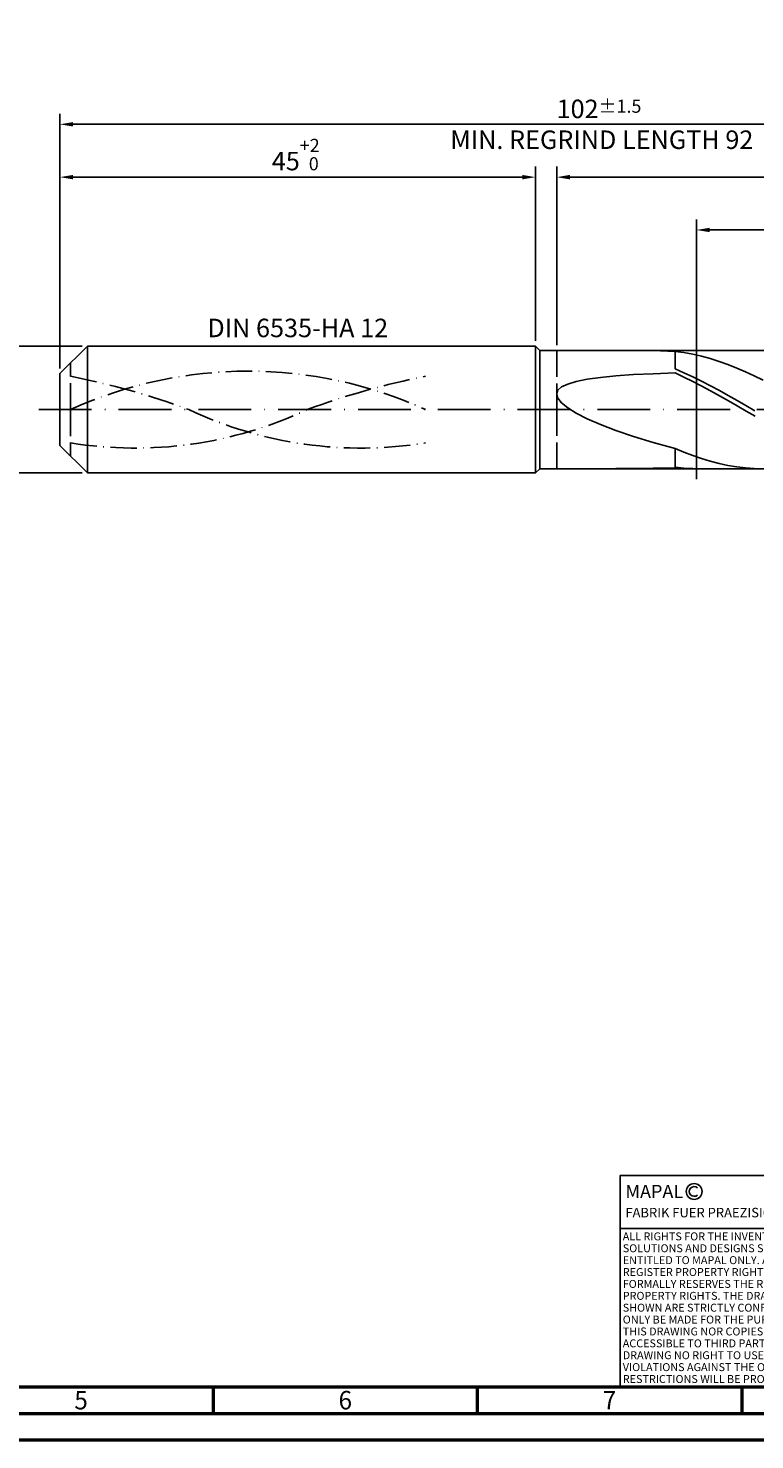
# Model space of a CAD drawing. Units: millimetres. Extents: x -218 to 376, y -196 to 225.
# Drawn here: x -6 to 131, y -195 to 72 of the extents above; entities that cross this region are included whole.
import ezdxf
from ezdxf.enums import TextEntityAlignment as Align

# ---------------------------------------------------------------- set-up
doc = ezdxf.new("R2010")
doc.units = ezdxf.units.MM
for name, pattern in [('GEN3', [6.25, 5, -1.25]), ('GEN7', [15, 10, -2.5, 0, -2.5]), ('GEN7A', [7.5, 5, -1.25, 0, -1.25])]:
    doc.linetypes.add(name, pattern=pattern)
doc.layers.get('0').update_dxf_attribs({"linetype": 'CONTINUOUS'})
doc.layers.get('DEFPOINTS').update_dxf_attribs({"linetype": 'CONTINUOUS'})
for name, color, linetype in [('AM_0', 7, 'CONTINUOUS'), ('AM_3', 6, 'GEN3'), ('AM_4', 3, 'CONTINUOUS'), ('AM_5', 3, 'CONTINUOUS'), ('AM_6', 2, 'CONTINUOUS'), ('AM_7', 4, 'GEN7'), ('AM_7A', 4, 'GEN7A')]:
    doc.layers.add(name, color=color, linetype=linetype)
doc.layers.add('AM_BOR', color=7, linetype='CONTINUOUS', lineweight=50)
doc.styles.get("Standard").update_dxf_attribs({"font": 'ISOCP.SHX'})
doc.dimstyles.get("Standard").update_dxf_attribs({"dimtxt": 3.5, "dimasz": 2.5, "dimexe": 2, "dimexo": 1, "dimgap": 1.5, "dimtad": 1, "dimdsep": 46, "dimtxsty": 'STANDARD', "dimcen": -2, "dimclrt": 2, "dimazin": 2, "dimtp": 0.1, "dimtm": 0.1, "dimtfac": 1, "dimtmove": 0, "dimatfit": 3, "dimfxl": 1, "dimarcsym": 0})

# ---------------------------------------------------------------- blocks, each defined once
blk = doc.blocks.new('A2')
at = {"layer": 'AM_BOR', "color": 1}
for p, q in [((247, 10), (247, 5)), ((297, 5), (297, 10)), ((347, 10), (347, 5))]:
    blk.add_line(p, q, dxfattribs=at)
for points in [[(0, 0), (594, 0), (594, 420), (0, 420)], [(10, 410), (10, 10), (584, 10), (584, 410)]]:
    blk.add_lwpolyline(points, close=True, dxfattribs=at)
at = {"layer": 'AM_BOR', "color": 7}
blk.add_lwpolyline([(5, 5), (589, 5), (589, 415), (5, 415)], close=True, dxfattribs=at)
at = {"layer": 'AM_BOR', "color": 2, "width": 0.964286}
for s, p in [('5', (222, 7.5)), ('6', (272, 7.5)), ('7', (322, 7.5))]:
    blk.add_text(s, height=3.5, dxfattribs=at).set_placement(p, align=Align.MIDDLE_CENTER)
blk = doc.blocks.new('*U16')
at = {"layer": 'AM_0', "linetype": 'Continuous'}
blk.add_line((0, 30), (-70, 30), dxfattribs=at)
at = {"layer": 'AM_0'}
blk.add_lwpolyline([(-70, 0), (0, 0), (0, 40), (-70, 40)], close=True, dxfattribs=at)
at = {"layer": 'AM_4', "linetype": 'Continuous'}
blk.add_circle((-56, 37), 1.5, dxfattribs=at)
blk.add_arc((-56, 37), 0.915, 48.0077, 311.9923, dxfattribs=at)
at = {"layer": 'AM_6', "linetype": 'Continuous'}
for s, height, p in [('MAPAL', 2.5, (-69, 35.75)), ('FABRIK FUER PRAEZISIONSWERKZEUGE DR. KRESS KG', 1.8, (-69, 32.1))]:
    blk.add_text(s, height=height, dxfattribs=at).set_placement(p)
at = {"layer": 'AM_6', "color": 2, "linetype": 'Continuous'}
for s, p in [('ALL RIGHTS FOR THE INVENTIONS, KNOW-HOW, TECHNICAL ', (-69.5, 27.75)), ('SOLUTIONS AND DESIGNS SHOWN ON THE DRAWING ARE ', (-69.5, 25.5)), ('ENTITLED TO MAPAL ONLY. AS FAR AS MAPAL DID NOT ', (-69.5, 23.25)), ('REGISTER PROPERTY RIGHTS HEREUPON YET, MAPAL ', (-69.5, 21)), ('FORMALLY RESERVES THE RIGHT FOR THE REGISTRATION OF ', (-69.5, 18.75)), ('PROPERTY RIGHTS. THE DRAWING AS WELL AS THE MATTERS ', (-69.5, 16.5)), ('SHOWN ARE STRICTLY CONFIDENTIAL. REPRODUCTIONS MAY ', (-69.5, 14.25)), ('ONLY BE MADE FOR THE PURPOSE AGREED UPON. NEITHER ', (-69.5, 12)), ('THIS DRAWING NOR COPIES THEREOF MAY BE MADE ', (-69.5, 9.75)), ('ACCESSIBLE TO THIRD PARTIES. WITH THE DELIVERY OF THIS ', (-69.5, 7.5)), ('DRAWING NO RIGHT TO USE IT FOR ANY PURPOSE IS GRANTED. ', (-69.5, 5.25)), ('VIOLATIONS AGAINST THE OBLIGATIONS TO SECRECY AND USE ', (-69.5, 3)), ('RESTRICTIONS WILL BE PROSECUTED.', (-69.5, 0.75))]:
    blk.add_text(s, height=1.5, dxfattribs=at).set_placement(p)
blk = doc.blocks.new('MAPAL_FRAME-Model')
for name, p in [('A2', (0, 0)), ('*U16', (394, 10))]:
    blk.add_blockref(name, p)
blk = doc.blocks.new('*D44')
at = {"layer": 'AM_5', "color": 0, "lineweight": -2}
for p, q in [((4.2, 12), (-14, 12)), ((-12, 9.5), (-12, -9.5)), ((4.2, -12), (-14, -12))]:
    blk.add_line(p, q, dxfattribs=at)
at = {"layer": 'AM_5', "color": 0}
for points in [[(-11.58, 9.5), (-12.42, 9.5), (-12, 12)], [(-12.42, -9.5), (-11.58, -9.5), (-12, -12)]]:
    blk.add_solid(points, dxfattribs=at)
at = {"layer": 'DEFPOINTS', "color": 0}
for p in [(5.2, 12), (-12, -12), (5.2, -12)]:
    blk.add_point(p, dxfattribs=at)
at = {"layer": 'AM_5', "color": 2, "insert": (-15.25, 0), "char_height": 3.5, "attachment_point": 5, "rotation": 90}
blk.add_mtext('%%c12{}{\\H0.71x;\\C3; h6', dxfattribs=at)
blk = doc.blocks.new('*D45')
at = {"layer": 'AM_5', "color": 0, "lineweight": -2}
for p, q in [((0, 7.8), (0, 46)), ((90, 13), (90, 46)), ((2.5, 44), (87.5, 44))]:
    blk.add_line(p, q, dxfattribs=at)
at = {"layer": 'AM_5', "color": 0}
for points in [[(2.5, 44.42), (2.5, 43.58), (0, 44)], [(87.5, 43.58), (87.5, 44.42), (90, 44)]]:
    blk.add_solid(points, dxfattribs=at)
at = {"layer": 'DEFPOINTS', "color": 0}
for p in [(90, 44), (90, 12), (0, 6.8)]:
    blk.add_point(p, dxfattribs=at)
at = {"layer": 'AM_5', "color": 2, "insert": (45, 48.27), "char_height": 3.5, "attachment_point": 5}
blk.add_mtext('45{}{\\H0.71x;\\C3;\\S+2 ^  0;}', dxfattribs=at)
blk = doc.blocks.new('*D48')
at = {"layer": 'AM_5', "color": 0, "lineweight": -2}
for p, q in [((94, 12.2), (94, 46)), ((204, 1), (204, 46)), ((201.5, 44), (96.5, 44))]:
    blk.add_line(p, q, dxfattribs=at)
at = {"layer": 'AM_5', "color": 0}
for points in [[(96.5, 44.42), (96.5, 43.58), (94, 44)], [(201.5, 43.58), (201.5, 44.42), (204, 44)]]:
    blk.add_solid(points, dxfattribs=at)
at = {"layer": 'DEFPOINTS', "color": 0}
for p in [(94, 44), (94, 11.2), (204, 0)]:
    blk.add_point(p, dxfattribs=at)
at = {"layer": 'AM_5', "color": 2, "insert": (149, 47.25), "char_height": 3.5, "attachment_point": 5}
blk.add_mtext('55{}{\\H0.71x;\\C3;%%p1}', dxfattribs=at)
blk = doc.blocks.new('*D50')
at = {"layer": 'AM_5', "color": 0, "lineweight": -2}
for p, q in [((0, 7.8), (0, 56)), ((201.5, 54), (2.5, 54)), ((204, 1), (204, 56))]:
    blk.add_line(p, q, dxfattribs=at)
at = {"layer": 'AM_5', "color": 0}
for points in [[(2.5, 54.42), (2.5, 53.58), (0, 54)], [(201.5, 53.58), (201.5, 54.42), (204, 54)]]:
    blk.add_solid(points, dxfattribs=at)
at = {"layer": 'DEFPOINTS', "color": 0}
for p in [(0, 54), (0, 6.8), (204, 0)]:
    blk.add_point(p, dxfattribs=at)
at = {"layer": 'AM_5', "color": 2, "insert": (102, 54), "char_height": 3.5, "attachment_point": 5}
blk.add_mtext('102{}{\\H0.71x;\\C3%%p1.5}\\P MIN. REGRIND LENGTH 92', dxfattribs=at)
blk = doc.blocks.new('*D51')
at = {"layer": 'AM_5', "color": 0, "lineweight": -2}
for p, q in [((120.47, 12.2), (120.47, 36)), ((200.47, 12.2), (200.47, 36)), ((197.97, 34), (122.97, 34))]:
    blk.add_line(p, q, dxfattribs=at)
at = {"layer": 'AM_5', "color": 0}
for points in [[(122.97, 34.42), (122.97, 33.58), (120.47, 34)], [(197.97, 33.58), (197.97, 34.42), (200.47, 34)]]:
    blk.add_solid(points, dxfattribs=at)
at = {"layer": 'DEFPOINTS', "color": 0}
for p in [(120.47, 34), (120.47, 11.2), (200.47, 11.2)]:
    blk.add_point(p, dxfattribs=at)
at = {"layer": 'AM_5', "color": 2, "insert": (160.47, 37.42), "char_height": 3.5, "attachment_point": 5}
blk.add_mtext('(40)', dxfattribs=at)

msp = doc.modelspace()

# ---------------------------------------------------------------- linework, layer by layer
at = {"layer": 'AM_0'}
for p, q in [((0, 6.8), (5.2, 12)), ((5.2, 12), (90, 12)), ((5.2, 12), (5.2, 0)), ((90, 12), (90, 0)), ((90, 12), (90.8, 11.2)), ((90.8, 11.2), (200.4687, 11.2)), ((90.8, 11.2), (90.8, 0)), ((112.2828, 11.174), (116.4, 10.9978)), ((118.0659, 10.7755), (116.4, 10.9978)), ((116.4, 7.6954), (116.4, 10.9978)), ((119.7318, 10.4738), (118.0659, 10.7755)), ((121.3977, 10.095), (119.7318, 10.4738)), ((123.0636, 9.6417), (121.3977, 10.095)), ((124.7295, 9.1174), (123.0636, 9.6417)), ((126.3954, 8.5259), (124.7295, 9.1174)), ((128.0613, 7.8715), (126.3954, 8.5259)), ((0, 0), (0, 6.8)), ((97.7065, 5.3171), (99.7706, 5.7312)), ((99.7706, 5.7312), (102.2733, 6.082)), ((102.2733, 6.082), (105.2025, 6.374)), ((105.2025, 6.374), (108.5443, 6.6117)), ((108.5443, 6.6117), (112.2828, 6.7996)), ((112.2828, 6.7996), (116.4, 6.9416)), ((118.0753, 6.9648), (116.4, 7.6954)), ((118.0814, 6.1547), (116.4, 6.9416)), ((119.7505, 6.1824), (118.0753, 6.9648)), ((119.7627, 5.3216), (118.0814, 6.1547)), ((121.4258, 5.3538), (119.7505, 6.1824)), ((123.1011, 4.4854), (121.4258, 5.3538)), ((129.7272, 7.1591), (128.0613, 7.8715)), ((131.3931, 6.394), (129.7272, 7.1591)), ((133.059, 5.5818), (131.3931, 6.394)), ((94, 2.9437), (94.233, 3.6512)), ((94, 2.9437), (94.233, 2.1573)), ((94.233, 3.6512), (94.9311, 4.2808)), ((94.9311, 4.2808), (96.0907, 4.835)), ((96.0907, 4.835), (97.7065, 5.3171)), ((121.4441, 4.4485), (119.7627, 5.3216)), ((123.1255, 3.5421), (121.4441, 4.4485)), ((124.7764, 3.5835), (123.1011, 4.4854)), ((124.8069, 2.609), (123.1255, 3.5421)), ((126.4516, 2.6549), (124.7764, 3.5835)), ((94.233, 2.1573), (94.9311, 1.2931)), ((94.9311, 1.2931), (96.0907, 0.3544)), ((96.0907, 0.3544), (97.7065, -0.6525)), ((126.4882, 1.6564), (124.8069, 2.609)), ((128.1269, 1.7065), (126.4516, 2.6549)), ((128.1696, 0.6913), (126.4882, 1.6564)), ((129.8022, 0.7454), (128.1269, 1.7065)), ((129.851, -0.279), (128.1696, 0.6913)), ((131.4775, -0.2212), (129.8022, 0.7454)), ((97.7065, -0.6525), (99.7706, -1.7181)), ((99.7706, -1.7181), (102.2733, -2.8293)), ((131.5324, -1.2472), (129.851, -0.279)), ((102.2733, -2.8293), (105.2025, -3.9691)), ((105.2025, -3.9691), (108.5443, -5.1166)), ((108.5443, -5.1166), (112.2828, -6.2474)), ((112.2828, -6.2474), (116.4, -7.3338)), ((118.0659, -8.0328), (116.4, -7.3338)), ((116.4, -10.8951), (116.4, -7.3338)), ((119.7318, -8.6726), (118.0659, -8.0328)), ((121.3977, -9.2485), (119.7318, -8.6726)), ((123.0636, -9.7562), (121.3977, -9.2485)), ((124.7295, -10.1921), (123.0636, -9.7562)), ((126.3954, -10.5528), (124.7295, -10.1921)), ((128.0613, -10.8357), (126.3954, -10.5528)), ((99.7706, -11.199), (102.2733, -11.1857)), ((102.2733, -11.1857), (105.2025, -11.1625)), ((105.2025, -11.1625), (108.5443, -11.1349)), ((108.5443, -11.1349), (112.2828, -11.1072)), ((112.2828, -11.1072), (116.4, -11.0827)), ((118.0753, -11.0784), (116.4, -10.8951)), ((118.0814, -11.181), (116.4, -11.0827)), ((119.7505, -11.1791), (118.0753, -11.0784)), ((129.7272, -11.0388), (128.0613, -10.8357)), ((131.3931, -11.1605), (129.7272, -11.0388))]:
    msp.add_line(p, q, dxfattribs=at)
at = {"layer": 'AM_0', "extrusion": (0, 0, -1)}
for p, q in [((0, 0), (0, -6.8)), ((5.2, -12), (5.2, 0)), ((90, -12), (90, 0)), ((90.8, -11.2), (90.8, 0)), ((0, -6.8), (5.2, -12)), ((5.2, -12), (90, -12)), ((90, -12), (90.8, -11.2)), ((90.8, -11.2), (200.4687, -11.2))]:
    msp.add_line(p, q, dxfattribs=at)
at = {"layer": 'AM_3'}
for p, q in [((94, 11.2), (94, 0)), ((120.4687, 13.2), (120.4687, -13.2)), ((2, 0), (2, 8.8))]:
    msp.add_line(p, q, dxfattribs=at)
at = {"layer": 'AM_3', "extrusion": (0, 0, -1)}
for p, q in [((120.4687, -13.2), (120.4687, 13.2)), ((2, 0), (2, -8.8)), ((94, -11.2), (94, 0))]:
    msp.add_line(p, q, dxfattribs=at)
at = {"layer": 'AM_7'}
msp.add_line((-4, 0), (208, 0), dxfattribs=at)
at = {"layer": 'AM_7A', "extrusion": (0, 0, -1)}
for centre, radius, start, end in [((-35.6, -73.8985), 81.1785, 65.549755, 114.450245), ((25.798, -135.4045), 144.4099, 101.09834, 110.34105), ((-96.998, -135.4045), 144.4099, 69.65895, 78.90166)]:
    msp.add_arc(centre, radius, start, end, dxfattribs=at)
at = {"layer": 'AM_7A'}
for centre, start, end in [((14.2178, 69.2011), 260.808496, 295.212663), ((56.9822, 69.2011), 244.787337, 279.191504)]:
    msp.add_arc(centre, 76.4878, start, end, dxfattribs=at)

# ---------------------------------------------------------------- block references
at = {"layer": 'AM_0'}
msp.add_blockref('MAPAL_FRAME-Model', (-218, -195), dxfattribs=at)

# ---------------------------------------------------------------- texts
at = {"layer": 'AM_6', "insert": (45, 15), "char_height": 3.5, "width": 50, "attachment_point": 5}
msp.add_mtext('DIN 6535-HA 12', dxfattribs=at)

# ---------------------------------------------------------------- dimensions: what is measured, and where the dimension line sits
at = {"layer": 'AM_5'}
for base, p1, p2, text, picture, middle in [((0, 54), (204, 0), (0, 6.8), '<>{}{\\H0.71x;\\C3%%p1.5}\\X MIN. REGRIND LENGTH 92', '*D50', (102, 54)), ((94, 44), (204, 0), (94, 11.2), '<>{}{\\H0.71x;\\C3;%%p1}', '*D48', (149, 44)), ((120.4687, 34), (200.4687, 11.2), (120.4687, 11.2), '(40)', '*D51', (160.4687, 34))]:
    dim = msp.add_linear_dim(base=base, p1=p1, p2=p2, text=text, dimstyle='STANDARD', override={"dimdec": 3, "dimlfac": 0.5, "dimtp": 0.01}, dxfattribs=at)
    dim.commit()
    dim.dimension.update_dxf_attribs({"geometry": picture, "text_midpoint": middle, "dimtype": 160})
dim = msp.add_linear_dim(base=(90, 44), p1=(0, 6.8), p2=(90, 12), text='<>{}{\\H0.71x;\\C3;\\S+2 ^  0;}', dimstyle='STANDARD', override={"dimdec": 3, "dimlfac": 0.5, "dimtp": 0.01}, dxfattribs=at)
dim.commit()
dim.dimension.update_dxf_attribs({"geometry": '*D45', "text_midpoint": (45, 48.2678)})
dim = msp.add_linear_dim(base=(-12, -12), p1=(5.2, 12), p2=(5.2, -12), angle=90, text='%%c<>{}{\\H0.71x;\\C3; h6', dimstyle='STANDARD', override={"dimdec": 3, "dimlfac": 0.5, "dimtp": 0.01}, dxfattribs=at)
dim.commit()
dim.dimension.update_dxf_attribs({"geometry": '*D44', "text_midpoint": (-15.2518, 0)})

doc.saveas('drawing.dxf')
